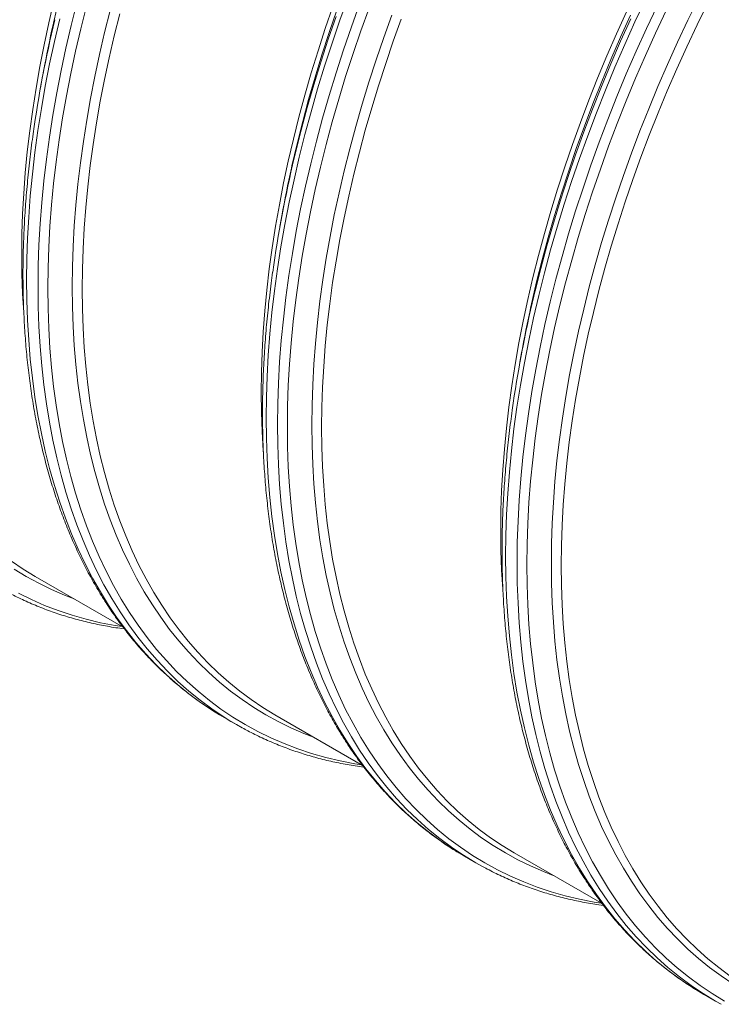
# Model space of a CAD drawing. Units: millimetres. Extents: x 5 to 415, y -10 to 292.
# Drawn here: x 292 to 307, y 193 to 214 of the extents above; entities that cross this region are included whole.
import ezdxf

# ---------------------------------------------------------------- set-up
doc = ezdxf.new("R2010")
doc.units = ezdxf.units.MM

msp = doc.modelspace()

# ---------------------------------------------------------------- linework, layer by layer
at = {"color": 7, "linetype": 'Continuous', "lineweight": 15}
for p, q in [((292.21307574, 213.01751148), (292.17243905, 212.79167719)), ((297.39852547, 210.02401507), (297.35788878, 209.79818078)), ((302.5839752, 207.03051866), (302.54333851, 206.80468437)), ((292.05949177, 202.21621141), (293.96134339, 201.11829584)), ((296.16714842, 199.15211014), (296.41477723, 199.00915707)), ((297.2449415, 199.222715), (299.14679312, 198.12479943)), ((301.35259815, 196.15861373), (301.60022696, 196.01566066)), ((302.43039123, 196.22921859), (304.33224285, 195.13130302)), ((306.53804788, 193.16511732), (306.78567669, 193.02216425))]:
    msp.add_line(p, q, dxfattribs=at)
at = {"color": 8, "linetype": 'Continuous', "lineweight": 15, "flags": 128}
for points in [[(301.23434578, 196.22845473), (301.08394038, 196.32196126), (300.82341342, 196.49701661), (300.57035336, 196.68414623), (300.32493362, 196.88322188), (300.08732242, 197.09410712), (299.85768259, 197.31665742), (299.63617152, 197.55072025), (299.42294102, 197.7961352), (299.21813723, 198.05273408), (299.02190051, 198.32034102), (298.83436535, 198.59877263), (298.65566028, 198.88783807), (298.48590778, 199.18733923), (298.32522418, 199.49707086), (298.17371961, 199.81682068), (298.0314979, 200.14636955), (297.89865652, 200.4854916), (297.77528653, 200.83395443), (297.66147246, 201.19151922), (297.55729232, 201.5579409), (297.46281752, 201.93296836), (297.37811279, 202.31634456), (297.3032362, 202.70780676), (297.23823905, 203.10708667), (297.1831659, 203.51391065), (297.13805449, 203.92799987), (297.10293573, 204.34907054), (297.0778337, 204.77683408), (297.06276559, 205.21099733), (297.05774175, 205.65126272), (297.06276559, 206.09732853), (297.0778337, 206.54888904), (297.10293573, 207.00563477), (297.13805449, 207.46725269), (297.1831659, 207.93342644), (297.23823905, 208.40383653), (297.3032362, 208.87816054), (297.37811279, 209.35607342), (297.46281752, 209.83724762), (297.55729232, 210.32135336), (297.66147246, 210.80805887), (297.77528653, 211.29703058), (297.89865652, 211.78793338), (298.0314979, 212.28043082), (298.17371961, 212.77418538), (298.32522418, 213.26885865), (298.48590778, 213.76411161), (298.65566028, 214.25960485), (298.83436535, 214.75499877)], [(306.41979551, 193.23495832), (306.2693901, 193.32846485), (306.00886315, 193.5035202), (305.75580308, 193.69064982), (305.51038335, 193.88972547), (305.27277215, 194.10061071), (305.04313232, 194.32316101), (304.82162125, 194.55722384), (304.60839075, 194.80263879), (304.40358696, 195.05923767), (304.20735024, 195.32684461), (304.01981508, 195.60527622), (303.84111001, 195.89434166), (303.67135751, 196.19384282), (303.51067391, 196.50357445), (303.35916933, 196.82332427), (303.21694763, 197.15287314), (303.08410625, 197.49199519), (302.96073626, 197.84045802), (302.84692219, 198.19802281), (302.74274205, 198.56444449), (302.64826725, 198.93947195), (302.56356252, 199.32284815), (302.48868593, 199.71431035), (302.42368878, 200.11359026), (302.36861563, 200.52041424), (302.32350422, 200.93450346), (302.28838546, 201.35557413), (302.26328343, 201.78333767), (302.24821532, 202.21750092), (302.24319147, 202.65776631), (302.24821532, 203.10383212), (302.26328343, 203.55539263), (302.28838546, 204.01213836), (302.32350422, 204.47375628), (302.36861563, 204.93993003), (302.42368878, 205.41034012), (302.48868593, 205.88466413), (302.56356252, 206.36257701), (302.64826725, 206.84375121), (302.74274205, 207.32785695), (302.84692219, 207.81456246), (302.96073626, 208.30353417), (303.08410625, 208.79443697), (303.21694763, 209.28693441), (303.35916933, 209.78068897), (303.51067391, 210.27536224), (303.67135751, 210.7706152), (303.84111001, 211.26610844), (304.01981508, 211.76150236), (304.20735024, 212.25645745), (304.40358696, 212.75063448), (304.60839075, 213.24369479), (304.82162125, 213.73530043), (305.04313232, 214.22511451), (305.27277215, 214.71280131)], [(307.16088583, 193.39562473), (306.90669256, 193.5664243), (306.65978465, 193.7490046), (306.42033133, 193.94324051), (306.1884967, 194.14899891), (305.96443966, 194.36613877), (305.74831376, 194.59451129), (305.54026712, 194.83395995), (305.34044232, 195.08432064), (305.14897632, 195.34542178), (304.96600034, 195.61708441), (304.79163978, 195.89912237), (304.62601414, 196.19134235), (304.46923693, 196.49354407), (304.32141559, 196.80552044), (304.18265144, 197.12705762), (304.05303958, 197.45793526), (303.93266884, 197.7979266), (303.82162171, 198.14679861), (303.7199743, 198.50431219), (303.62779628, 198.87022234), (303.54515082, 199.24427826), (303.47209455, 199.6262236), (303.40867755, 200.0157966), (303.35494329, 200.41273025), (303.31092858, 200.81675253), (303.2766636, 201.22758653), (303.25217182, 201.64495069), (303.23747004, 202.06855897), (303.23256833, 202.49812105), (303.23747004, 202.93334252), (303.25217182, 203.37392512), (303.2766636, 203.81956688), (303.31092858, 204.26996239), (303.35494329, 204.72480296), (303.40867755, 205.18377688), (303.47209455, 205.64656958), (303.54515082, 206.11286389), (303.62779628, 206.58234024), (303.7199743, 207.05467686), (303.82162171, 207.52955005), (303.93266884, 208.00663434), (304.05303958, 208.48560277), (304.18265144, 208.96612708), (304.32141559, 209.44787795), (304.46923693, 209.93052519), (304.62601414, 210.41373803), (304.79163978, 210.89718531), (304.96600034, 211.38053568), (305.14897632, 211.86345789), (305.34044232, 212.34562096), (305.54026712, 212.82669445), (305.74831376, 213.30634864), (305.96443966, 213.78425482), (306.1884967, 214.26008544), (306.42033133, 214.7335144)], [(296.29652486, 199.07899806), (296.14611946, 199.1725046), (295.8855925, 199.34755994), (295.63253244, 199.53468957), (295.38711271, 199.73376522), (295.14950151, 199.94465046), (294.91986168, 200.16720075), (294.69835061, 200.40126359), (294.48512011, 200.64667854), (294.28031631, 200.90327742), (294.08407959, 201.17088436), (293.89654444, 201.44931597), (293.71783937, 201.73838141), (293.54808686, 202.03788257), (293.38740326, 202.3476142), (293.23589869, 202.66736402), (293.09367698, 202.99691288), (292.96083561, 203.33603494), (292.83746561, 203.68449777), (292.72365155, 204.04206256), (292.61947141, 204.40848424), (292.5249966, 204.7835117), (292.44029188, 205.1668879), (292.36541528, 205.5583501), (292.30041814, 205.95763001), (292.24534499, 206.36445398), (292.20023357, 206.77854321), (292.16511482, 207.19961388), (292.14001278, 207.62737742), (292.12494468, 208.06154067), (292.11992083, 208.50180606), (292.12494468, 208.94787187), (292.14001278, 209.39943237), (292.16511482, 209.85617811), (292.20023357, 210.31779603), (292.24534499, 210.78396978), (292.30041814, 211.25437986), (292.36541528, 211.72870388), (292.44029188, 212.20661676), (292.5249966, 212.68779095), (292.61947141, 213.1718967), (292.72365155, 213.65860221), (292.83746561, 214.14757392), (292.96083561, 214.63847672)], [(299.1264242, 198.13655816), (298.97763208, 198.16076989), (298.65998693, 198.22248845), (298.34800653, 198.29699503), (298.04190468, 198.38423858), (297.74189118, 198.48415931), (297.44817163, 198.59668873), (297.16094735, 198.72174973), (296.88041517, 198.85925659), (296.60676737, 199.00911508), (296.34019148, 199.17122248), (296.0808702, 199.34546769), (295.82898127, 199.53173131), (295.5846973, 199.72988566), (295.34818572, 199.93979496), (295.11960863, 200.16131532), (294.89912268, 200.39429495), (294.68687898, 200.63857416), (294.483023, 200.89398553), (294.28769443, 201.16035403), (294.10102716, 201.43749709), (293.92314911, 201.72522478), (293.75418219, 202.0233399), (293.59424221, 202.33163814), (293.44343878, 202.6499082), (293.30187526, 202.97793196), (293.16964865, 203.31548461), (293.0468496, 203.66233481), (292.93356224, 204.01824484), (292.82986424, 204.38297077), (292.73582665, 204.75626266), (292.65151392, 205.13786465), (292.57698384, 205.52751522), (292.5122875, 205.92494732), (292.45746922, 206.32988858), (292.41256657, 206.74206145), (292.37761034, 207.16118347), (292.35262448, 207.58696739), (292.3376261, 208.01912139), (292.33262551, 208.4573493), (292.3376261, 208.90135078), (292.35262448, 209.35082153), (292.37761034, 209.80545351), (292.41256657, 210.26493514), (292.45746922, 210.7289515), (292.5122875, 211.19718459), (292.57698384, 211.66931351), (292.65151392, 212.14501468), (292.73582665, 212.62396207), (292.82986424, 213.10582744), (292.93356224, 213.59028055), (293.0468496, 214.07698937), (293.16964865, 214.56562034)], [(292.42102783, 214.05312375), (292.43243054, 214.10439016), (292.54347767, 214.58147446)], [(301.48197459, 196.08550165), (301.33156919, 196.17900819), (301.07104223, 196.35406353), (300.81798217, 196.54119316), (300.57256244, 196.74026881), (300.33495123, 196.95115405), (300.10531141, 197.17370434), (299.88380033, 197.40776718), (299.67056983, 197.65318213), (299.46576604, 197.90978101), (299.26952932, 198.17738795), (299.08199417, 198.45581956), (298.9032891, 198.744885), (298.73353659, 199.04438616), (298.57285299, 199.35411779), (298.42134842, 199.67386761), (298.27912671, 200.00341647), (298.14628534, 200.34253853), (298.02291534, 200.69100136), (297.90910127, 201.04856615), (297.80492114, 201.41498783), (297.71044633, 201.79001529), (297.62574161, 202.17339149), (297.55086501, 202.56485369), (297.48586787, 202.9641336), (297.43079472, 203.37095757), (297.3856833, 203.7850468), (297.35056455, 204.20611747), (297.32546251, 204.63388101), (297.31039441, 205.06804426), (297.30537056, 205.50830965), (297.31039441, 205.95437546), (297.32546251, 206.40593596), (297.35056455, 206.8626817), (297.3856833, 207.32429962), (297.43079472, 207.79047337), (297.48586787, 208.26088345), (297.55086501, 208.73520747), (297.62574161, 209.21312035), (297.71044633, 209.69429454), (297.80492114, 210.17840029), (297.90910127, 210.6651058), (298.02291534, 211.15407751), (298.14628534, 211.64498031), (298.27912671, 212.13747775), (298.42134842, 212.6312323), (298.57285299, 213.12590558), (298.73353659, 213.62115854), (298.9032891, 214.11665178), (299.08199417, 214.6120457)], [(304.31187393, 195.14306175), (304.1630818, 195.16727348), (303.84543666, 195.22899204), (303.53345626, 195.30349862), (303.22735441, 195.39074217), (302.92734091, 195.4906629), (302.63362136, 195.60319232), (302.34639708, 195.72825332), (302.0658649, 195.86576018), (301.7922171, 196.01561867), (301.52564121, 196.17772607), (301.26631993, 196.35197128), (301.01443099, 196.5382349), (300.77014703, 196.73638925), (300.53363545, 196.94629855), (300.30505836, 197.16781891), (300.08457241, 197.40079854), (299.87232871, 197.64507775), (299.66847272, 197.90048912), (299.47314416, 198.16685762), (299.28647689, 198.44400068), (299.10859884, 198.73172837), (298.93963192, 199.02984349), (298.77969194, 199.33814173), (298.62888851, 199.65641179), (298.48732499, 199.98443555), (298.35509838, 200.3219882), (298.23229932, 200.6688384), (298.11901197, 201.02474843), (298.01531396, 201.38947436), (297.92127637, 201.76276625), (297.83696365, 202.14436824), (297.76243357, 202.53401881), (297.69773723, 202.93145091), (297.64291894, 203.33639217), (297.5980163, 203.74856504), (297.56306007, 204.16768706), (297.5380742, 204.59347098), (297.52307583, 205.02562498), (297.51807523, 205.46385289), (297.52307583, 205.90785437), (297.5380742, 206.35732512), (297.56306007, 206.8119571), (297.5980163, 207.27143873), (297.64291894, 207.73545509), (297.69773723, 208.20368818), (297.76243357, 208.6758171), (297.83696365, 209.15151827), (297.92127637, 209.63046566), (298.01531396, 210.11233103), (298.11901197, 210.59678414), (298.23229932, 211.08349296), (298.35509838, 211.57212393), (298.48732499, 212.06234217), (298.62888851, 212.5538117), (298.77969194, 213.0461957), (298.93963192, 213.5391567), (299.10859884, 214.03235687), (299.28647689, 214.52545818)], [(306.66742432, 193.09200524), (306.51701892, 193.18551178), (306.25649196, 193.36056712), (306.0034319, 193.54769675), (305.75801217, 193.7467724), (305.52040096, 193.95765764), (305.29076113, 194.18020793), (305.06925006, 194.41427077), (304.85601956, 194.65968572), (304.65121577, 194.9162846), (304.45497905, 195.18389154), (304.26744389, 195.46232315), (304.08873882, 195.75138859), (303.91898632, 196.05088975), (303.75830272, 196.36062138), (303.60679815, 196.6803712), (303.46457644, 197.00992006), (303.33173507, 197.34904212), (303.20836507, 197.69750495), (303.094551, 198.05506974), (302.99037087, 198.42149142), (302.89589606, 198.79651888), (302.81119133, 199.17989508), (302.73631474, 199.57135728), (302.6713176, 199.97063719), (302.61624444, 200.37746116), (302.57113303, 200.79155039), (302.53601427, 201.21262106), (302.51091224, 201.6403846), (302.49584414, 202.07454785), (302.49082029, 202.51481324), (302.49584414, 202.96087905), (302.51091224, 203.41243955), (302.53601427, 203.86918529), (302.57113303, 204.33080321), (302.61624444, 204.79697696), (302.6713176, 205.26738704), (302.73631474, 205.74171106), (302.81119133, 206.21962394), (302.89589606, 206.70079813), (302.99037087, 207.18490388), (303.094551, 207.67160939), (303.20836507, 208.1605811), (303.33173507, 208.6514839), (303.46457644, 209.14398134), (303.60679815, 209.63773589), (303.75830272, 210.13240917), (303.91898632, 210.62766213), (304.08873882, 211.12315537), (304.26744389, 211.61854929), (304.45497905, 212.11350438), (304.65121577, 212.60768141), (304.85601956, 213.10074171), (305.06925006, 213.59234736), (305.29076113, 214.08216143), (305.52040096, 214.56984824)], [(296.04889605, 199.22195114), (295.89849065, 199.31545767), (295.63796369, 199.49051302), (295.38490363, 199.67764264), (295.1394839, 199.87671829), (294.90187269, 200.08760353), (294.67223286, 200.31015383), (294.45072179, 200.54421666), (294.23749129, 200.78963161), (294.0326875, 201.04623049), (293.83645078, 201.31383743), (293.64891562, 201.59226904), (293.47021055, 201.88133448), (293.30045805, 202.18083564), (293.13977445, 202.49056727), (292.98826988, 202.81031709), (292.84604817, 203.13986596), (292.71320679, 203.47898801), (292.5898368, 203.82745084), (292.47602273, 204.18501563), (292.37184259, 204.55143731), (292.27736779, 204.92646477), (292.19266306, 205.30984097), (292.11778647, 205.70130317), (292.05278932, 206.10058308), (291.99771617, 206.50740706), (291.95260476, 206.92149628), (291.917486, 207.34256695), (291.89238397, 207.77033049), (291.87731587, 208.20449374), (291.87229202, 208.64475913), (291.87731587, 209.09082494), (291.89238397, 209.54238545), (291.917486, 209.99913118), (291.95260476, 210.4607491), (291.99771617, 210.92692285), (292.05278932, 211.39733294), (292.11778647, 211.87165695), (292.19266306, 212.34956983), (292.27736779, 212.83074403), (292.37184259, 213.31484977), (292.47602273, 213.80155528), (292.5898368, 214.29052699)], [(298.08413918, 198.73825649), (297.87605654, 198.81944505), (297.59451203, 198.942033), (297.3195273, 199.0768207), (297.0512908, 199.22371578), (296.78998637, 199.38261755), (296.5357931, 199.55341712), (296.28888519, 199.73599742), (296.04943187, 199.93023333), (295.81759725, 200.13599173), (295.5935402, 200.35313159), (295.3774143, 200.58150411), (295.16936766, 200.82095277), (294.96954286, 201.07131346), (294.77807687, 201.3324146), (294.59510088, 201.60407723), (294.42074032, 201.88611519), (294.25511468, 202.17833517), (294.09833747, 202.48053689), (293.95051613, 202.79251326), (293.81175199, 203.11405044), (293.68214013, 203.44492808), (293.56176938, 203.78491942), (293.45072225, 204.13379143), (293.34907485, 204.49130501), (293.25689682, 204.85721516), (293.17425136, 205.23127108), (293.10119509, 205.61321642), (293.0377781, 206.00278942), (292.98404383, 206.39972307), (292.94002913, 206.80374535), (292.90576414, 207.21457935), (292.88127237, 207.63194351), (292.86657058, 208.05555179), (292.86166887, 208.48511387), (292.86657058, 208.92033534), (292.88127237, 209.36091794), (292.90576414, 209.8065597), (292.94002913, 210.25695521), (292.98404383, 210.71179578), (293.0377781, 211.1707697), (293.10119509, 211.6335624), (293.17425136, 212.09985671), (293.25689682, 212.56933306), (293.34907485, 213.04166968), (293.45072225, 213.51654287), (293.56176938, 213.99362716), (293.68214013, 214.47259559)], [(297.60647756, 211.05962734), (297.61788027, 211.11089375), (297.7289274, 211.58797805), (297.84929814, 212.06694648), (297.97891, 212.54747079), (298.11767415, 213.02922165), (298.26549548, 213.51186889), (298.42227269, 213.99508174), (298.58789834, 214.47852901)], [(297.66765799, 211.27990002), (297.69495612, 211.39369459), (297.81775518, 211.88232556), (297.94998178, 212.3725438), (298.09154531, 212.86401333), (298.24234874, 213.35639733), (298.40228872, 213.84935833), (298.57125563, 214.3425585)], [(303.2695889, 195.74476008), (303.06150626, 195.82594864), (302.77996176, 195.94853659), (302.50497703, 196.08332429), (302.23674053, 196.23021937), (301.9754361, 196.38912114), (301.72124283, 196.55992071), (301.47433492, 196.74250101), (301.2348816, 196.93673692), (301.00304698, 197.14249532), (300.77898993, 197.35963518), (300.56286403, 197.5880077), (300.35481739, 197.82745636), (300.15499259, 198.07781705), (299.96352659, 198.33891819), (299.78055061, 198.61058082), (299.60619005, 198.89261878), (299.44056441, 199.18483876), (299.2837872, 199.48704048), (299.13596586, 199.79901685), (298.99720171, 200.12055403), (298.86758985, 200.45143167), (298.74721911, 200.79142301), (298.63617198, 201.14029502), (298.53452458, 201.4978086), (298.44234655, 201.86371875), (298.35970109, 202.23777467), (298.28664482, 202.61972001), (298.22322783, 203.00929301), (298.16949356, 203.40622666), (298.12547885, 203.81024894), (298.09121387, 204.22108294), (298.0667221, 204.6384471), (298.05202031, 205.06205538), (298.0471186, 205.49161746), (298.05202031, 205.92683893), (298.0667221, 206.36742153), (298.09121387, 206.81306329), (298.12547885, 207.2634588), (298.16949356, 207.71829937), (298.22322783, 208.17727329), (298.28664482, 208.64006599), (298.35970109, 209.1063603), (298.44234655, 209.57583665), (298.53452458, 210.04817327), (298.63617198, 210.52304646), (298.74721911, 211.00013075), (298.86758985, 211.47909918), (298.99720171, 211.95962349), (299.13596586, 212.44137436), (299.2837872, 212.9240216), (299.44056441, 213.40723444), (299.60619005, 213.89068172), (299.78055061, 214.37403209)], [(306.97766683, 193.02212226), (306.71109094, 193.18422966), (306.45176966, 193.35847487), (306.19988072, 193.54473849), (305.95559676, 193.74289284), (305.71908518, 193.95280214), (305.49050809, 194.1743225), (305.27002214, 194.40730213), (305.05777844, 194.65158134), (304.85392245, 194.90699271), (304.65859389, 195.17336121), (304.47192661, 195.45050427), (304.29404857, 195.73823196), (304.12508165, 196.03634708), (303.96514167, 196.34464532), (303.81433824, 196.66291538), (303.67277471, 196.99093914), (303.54054811, 197.32849179), (303.41774905, 197.67534199), (303.3044617, 198.03125202), (303.20076369, 198.39597795), (303.1067261, 198.76926984), (303.02241338, 199.15087183), (302.9478833, 199.5405224), (302.88318695, 199.9379545), (302.82836867, 200.34289576), (302.78346603, 200.75506863), (302.7485098, 201.17419065), (302.72352393, 201.59997457), (302.70852556, 202.03212857), (302.70352496, 202.47035648), (302.70852556, 202.91435796), (302.72352393, 203.36382871), (302.7485098, 203.81846069), (302.78346603, 204.27794232), (302.82836867, 204.74195868), (302.88318695, 205.21019177), (302.9478833, 205.68232069), (303.02241338, 206.15802186), (303.1067261, 206.63696925), (303.20076369, 207.11883462), (303.3044617, 207.60328773), (303.41774905, 208.08999655), (303.54054811, 208.57862752), (303.67277471, 209.06884576), (303.81433824, 209.56031529), (303.96514167, 210.05269929), (304.12508165, 210.54566029), (304.29404857, 211.03886046), (304.47192661, 211.53196177), (304.65859389, 212.02462628), (304.85392245, 212.51651634), (305.05777844, 213.00729483), (305.27002214, 213.4966254), (305.49050809, 213.98417268), (305.71908518, 214.46960254)], [(302.79192729, 208.06613093), (302.80333, 208.11739734), (302.91437712, 208.59448164), (303.03474787, 209.07345007), (303.16435973, 209.55397438), (303.30312388, 210.03572524), (303.45094521, 210.51837248), (303.60772242, 211.00158533), (303.77334806, 211.4850326), (303.94770863, 211.96838297), (304.13068461, 212.45130518), (304.32215061, 212.93346826), (304.5219754, 213.41454174), (304.73002204, 213.89419594), (304.94614795, 214.37210212)], [(302.85310772, 208.28640361), (302.88040585, 208.40019818), (303.00320491, 208.88882915), (303.13543151, 209.37904739), (303.27699504, 209.87051692), (303.42779847, 210.36290092), (303.58773845, 210.85586192), (303.75670536, 211.34906209), (303.93458341, 211.8421634), (304.12125068, 212.33482791), (304.31657925, 212.82671796), (304.52043524, 213.31749646), (304.73267894, 213.80682703), (304.95316489, 214.29437431)], [(292.89868945, 201.7317529), (292.69060681, 201.81294146), (292.4090623, 201.93552941), (292.13407757, 202.07031711), (291.86584107, 202.21721219), (291.60453664, 202.37611396)], [(293.94097447, 201.13005457), (293.79218235, 201.1542663), (293.4745372, 201.21598486), (293.1625568, 201.29049144), (292.85645495, 201.37773499), (292.55644145, 201.47765572), (292.26272191, 201.59018514), (291.97549762, 201.71524614), (291.69496545, 201.852753)]]:
    msp.add_lwpolyline(points, dxfattribs=at)
at = {"color": 7, "linetype": 'Continuous', "lineweight": 15, "flags": 128}
for points in [[(291.8137541, 207.88289332), (291.81025356, 207.93124479), (291.78587796, 208.34662933), (291.77124591, 208.76822836), (291.76636744, 209.19575296), (291.77124591, 209.6289101), (291.78587796, 210.06740295), (291.81025356, 210.51093096), (291.84435602, 210.95919016), (291.88816196, 211.41187335), (291.94164135, 211.86867028), (292.00475755, 212.32926788), (292.0774673, 212.79335048), (292.15972076, 213.26060002), (292.25146157, 213.73069627), (292.35262685, 214.20331706), (292.46314726, 214.67813846)], [(296.99920383, 204.88939691), (296.99570329, 204.93774838), (296.97132768, 205.35313292), (296.95669563, 205.77473195), (296.95181717, 206.20225655), (296.95669563, 206.63541369), (296.97132768, 207.07390654), (296.99570329, 207.51743455), (297.02980575, 207.96569375), (297.07361169, 208.41837694), (297.12709108, 208.87517387), (297.19020728, 209.33577147), (297.26291703, 209.79985407), (297.34517049, 210.26710361), (297.4369113, 210.73719986), (297.53807658, 211.20982065), (297.64859699, 211.68464205), (297.76839679, 212.16133866), (297.89739388, 212.63958377), (298.03549985, 213.1190496), (298.18262005, 213.59940757), (298.33865364, 214.08032846), (298.50349369, 214.56148266)], [(307.10197025, 193.56433204), (306.85623347, 193.74604634), (306.61791592, 193.93936096), (306.38718092, 194.14414341), (306.16418662, 194.36025334), (305.94908584, 194.58754266), (305.74202599, 194.82585557), (305.543149, 195.07502876), (305.35259116, 195.33489145), (305.17048306, 195.60526554), (304.99694952, 195.88596574), (304.83210947, 196.17679967), (304.67607588, 196.47756801), (304.52895568, 196.78806462), (304.39084972, 197.1080767), (304.26185263, 197.43738493), (304.14205282, 197.77576363), (304.03153241, 198.12298088), (303.93036713, 198.47879873), (303.83862632, 198.8429733), (303.75637286, 199.21525501), (303.68366311, 199.59538872), (303.62054691, 199.98311391), (303.56706752, 200.37816484), (303.52326158, 200.78027077), (303.48915912, 201.18915612), (303.46478352, 201.60454065), (303.45015147, 202.02613969), (303.445273, 202.45366428), (303.45015147, 202.88682143), (303.46478352, 203.32531427), (303.48915912, 203.76884228), (303.52326158, 204.21710149), (303.56706752, 204.66978468), (303.62054691, 205.12658161), (303.68366311, 205.58717921), (303.75637286, 206.05126181), (303.83862632, 206.51851135), (303.93036713, 206.9886076), (304.03153241, 207.46122839), (304.14205282, 207.93604979), (304.26185263, 208.4127464), (304.39084972, 208.89099151), (304.52895568, 209.37045734), (304.67607588, 209.85081531), (304.83210947, 210.3317362), (304.99694952, 210.8128904), (305.17048306, 211.29394816), (305.35259116, 211.77457979), (305.543149, 212.25445589), (305.74202599, 212.73324756), (305.94908584, 213.21062668), (306.16418662, 213.68626607), (306.38718092, 214.15983975), (306.61791592, 214.63102315)], [(297.2449415, 199.222715), (297.24412341, 199.22318735), (296.98405839, 199.38133543), (296.7310708, 199.55132486), (296.48533402, 199.73303916), (296.24701646, 199.92635378), (296.01628147, 200.13113623), (295.79328716, 200.34724616), (295.57818638, 200.57453548), (295.37112654, 200.81284839), (295.17224954, 201.06202158), (294.9816917, 201.32188427), (294.7995836, 201.59225836), (294.62605006, 201.87295856), (294.46121001, 202.16379249), (294.30517642, 202.46456083), (294.15805623, 202.77505744), (294.01995026, 203.09506952), (293.89095317, 203.42437775), (293.77115336, 203.76275645), (293.66063295, 204.1099737), (293.55946767, 204.46579155), (293.46772687, 204.82996612), (293.3854734, 205.20224783), (293.31276366, 205.58238154), (293.24964746, 205.97010673), (293.19616806, 206.36515766), (293.15236212, 206.76726359), (293.11825967, 207.17614894), (293.09388406, 207.59153347), (293.07925201, 208.01313251), (293.07437354, 208.4406571), (293.07925201, 208.87381425), (293.09388406, 209.31230709), (293.11825967, 209.7558351), (293.15236212, 210.20409431), (293.19616806, 210.6567775), (293.24964746, 211.11357443), (293.31276366, 211.57417203), (293.3854734, 212.03825463), (293.46772687, 212.50550417), (293.55946767, 212.97560042), (293.66063295, 213.44822121), (293.77115336, 213.92304261), (293.89095317, 214.39973922)], [(302.43039123, 196.22921859), (302.42957313, 196.22969094), (302.16950812, 196.38783902), (301.91652052, 196.55782845), (301.67078374, 196.73954275), (301.43246619, 196.93285737), (301.20173119, 197.13763982), (300.97873689, 197.35374975), (300.76363611, 197.58103907), (300.55657627, 197.81935198), (300.35769927, 198.06852517), (300.16714143, 198.32838786), (299.98503333, 198.59876195), (299.81149979, 198.87946215), (299.64665974, 199.17029608), (299.49062615, 199.47106442), (299.34350595, 199.78156103), (299.20539999, 200.10157311), (299.0764029, 200.43088134), (298.95660309, 200.76926004), (298.84608268, 201.11647729), (298.7449174, 201.47229514), (298.6531766, 201.83646971), (298.57092313, 202.20875142), (298.49821338, 202.58888513), (298.43509718, 202.97661032), (298.38161779, 203.37166125), (298.33781185, 203.77376718), (298.30370939, 204.18265253), (298.27933379, 204.59803706), (298.26470174, 205.0196361), (298.25982327, 205.44716069), (298.26470174, 205.88031784), (298.27933379, 206.31881068), (298.30370939, 206.76233869), (298.33781185, 207.2105979), (298.38161779, 207.66328109), (298.43509718, 208.12007802), (298.49821338, 208.58067562), (298.57092313, 209.04475822), (298.6531766, 209.51200776), (298.7449174, 209.98210401), (298.84608268, 210.4547248), (298.95660309, 210.9295462), (299.0764029, 211.40624281), (299.20539999, 211.88448792), (299.34350595, 212.36395375), (299.49062615, 212.84431172), (299.64665974, 213.32523261), (299.81149979, 213.80638681), (299.98503333, 214.28744457)], [(302.18465356, 201.8959005), (302.18115302, 201.94425197), (302.15677741, 202.35963651), (302.14214536, 202.78123554), (302.1372669, 203.20876014), (302.14214536, 203.64191728), (302.15677741, 204.08041013), (302.18115302, 204.52393814), (302.21525548, 204.97219734), (302.25906142, 205.42488053), (302.31254081, 205.88167746), (302.37565701, 206.34227506), (302.44836676, 206.80635766), (302.53062022, 207.2736072), (302.62236103, 207.74370345), (302.72352631, 208.21632424), (302.83404672, 208.69114564), (302.95384652, 209.16784225), (303.08284361, 209.64608736), (303.22094958, 210.12555319), (303.36806977, 210.60591116), (303.52410337, 211.08683205), (303.68894342, 211.56798625), (303.86247696, 212.04904401), (304.04458505, 212.52967564), (304.2351429, 213.00955174), (304.43401989, 213.48834341), (304.64107973, 213.96572253), (304.85618052, 214.44136192)], [(292.05949177, 202.21621141), (292.05867368, 202.21668376), (291.79860866, 202.37483184), (291.54562107, 202.54482127)], [(296.16714842, 199.15211014), (296.16630595, 199.15259657), (296.04889605, 199.22195114)], [(296.53941818, 198.93891305), (296.41393476, 199.0096435), (296.29652486, 199.07899806)], [(301.35259815, 196.15861373), (301.35175568, 196.15910016), (301.23434578, 196.22845473)], [(301.72486791, 195.94541664), (301.59938449, 196.01614709), (301.48197459, 196.08550165)], [(306.53804788, 193.16511732), (306.5372054, 193.16560375), (306.41979551, 193.23495832)], [(306.91031764, 192.95192023), (306.78483422, 193.02265068), (306.66742432, 193.09200524)]]:
    msp.add_lwpolyline(points, dxfattribs=at)
at = {"color": 7, "linetype": 'Continuous', "lineweight": 15}
for centre, radius, start, end in [((318.27695506, 208.10884753), 26.52113545, 166.559285493, 171.994857847), ((318.22694773, 208.33258181), 26.43236845, 167.501042816, 169.79083645), ((323.46240479, 205.11535112), 26.52113545, 166.559285493, 171.994857847), ((323.41239746, 205.3390854), 26.43236845, 167.501042816, 169.79083645), ((328.64785451, 202.12185471), 26.52113545, 166.559285493, 171.994857847), ((328.59784718, 202.34558899), 26.43236845, 167.501042816, 169.79083645)]:
    msp.add_arc(centre, radius, start, end, dxfattribs=at)
for points, knots in [([(292.01374053, 211.79817541), (292.00278157, 211.71819895), (291.97998607, 211.55184169), (291.94902469, 211.30047792), (291.91999354, 211.04381816), (291.89400531, 210.78839652), (291.8709802, 210.53423307), (291.85094716, 210.28138751), (291.83390528, 210.02990867), (291.81986093, 209.77984799), (291.80881779, 209.53125591), (291.80077955, 209.28418283), (291.79574916, 209.03867887), (291.79372902, 208.7947939), (291.79472095, 208.55257754), (291.79872619, 208.31207913), (291.80574537, 208.07334777), (291.81577852, 207.83643228), (291.82882508, 207.60138126), (291.84488385, 207.36824319), (291.86395302, 207.13706624), (291.88603014, 206.90789828), (291.91111213, 206.68078675), (291.93919527, 206.45577879), (291.9702752, 206.23292127), (292.00434688, 206.0122607), (292.0414046, 205.79384331), (292.08144199, 205.57771499), (292.12445197, 205.36392128), (292.17042674, 205.1525074), (292.2193578, 204.94351817), (292.27123592, 204.73699808), (292.32605111, 204.5329912), (292.38379265, 204.3315412), (292.44444903, 204.13269133), (292.50800797, 203.93648438), (292.57445641, 203.74296267), (292.64378048, 203.55216803), (292.71596552, 203.36414176), (292.79099605, 203.17892459), (292.86885579, 202.99655667), (292.94952763, 202.81707754), (293.03299368, 202.64052606), (293.11923524, 202.46694041), (293.2082328, 202.29635801), (293.29996611, 202.12881555), (293.39441413, 201.96434886), (293.49155512, 201.80299297), (293.59136663, 201.644782), (293.69382553, 201.48974917), (293.79890805, 201.33792675), (293.90658986, 201.18934605), (294.01684607, 201.04403738), (294.12965126, 200.90203006), (294.24497961, 200.76335238), (294.36280486, 200.62803164), (294.48310042, 200.49609409), (294.60583939, 200.36756502), (294.73099465, 200.24246873), (294.85853881, 200.12082852), (294.98844441, 200.00266689), (295.12068363, 199.88800507), (295.25522936, 199.77686485), (295.39205136, 199.66926196), (295.53113078, 199.56523095), (295.67240589, 199.46473281), (295.81597475, 199.3679996), (295.94048786, 199.2876966), (296.0179924, 199.24110067), (296.04611709, 199.22419204)], [0, 0, 0, 0, 0.0139731467, 0.029065232, 0.0441580686, 0.0592516462, 0.0743459509, 0.0894409651, 0.1045366668, 0.1196330298, 0.1347300226, 0.1498276088, 0.164925746, 0.1800243857, 0.195123473, 0.2102229458, 0.2253227343, 0.2404227609, 0.2555229391, 0.2706231625, 0.2857233, 0.300823233, 0.3159228317, 0.3310219555, 0.3461204516, 0.3612181551, 0.3763148884, 0.3914104612, 0.4065046698, 0.4215972973, 0.4366881135, 0.451776875, 0.4668633254, 0.4819471959, 0.4970282057, 0.5121060631, 0.5271804663, 0.5422511053, 0.5573176627, 0.5723798166, 0.5874372419, 0.6024896135, 0.6175366091, 0.6325779119, 0.6476132147, 0.6626422233, 0.6776646604, 0.69268027, 0.7076888218, 0.7226901154, 0.7376839848, 0.7526703028, 0.7676489851, 0.7826199945, 0.7975833441, 0.8125391009, 0.827487388, 0.8424283866, 0.8573623374, 0.8722895411, 0.8872103574, 0.9021252044, 0.9170345559, 0.9319389384, 0.9468389271, 0.9617351409, 0.9766282369, 0.991518904, 1, 1, 1, 1]), ([(297.19919026, 208.804679), (297.1882313, 208.72470254), (297.16543579, 208.55834528), (297.13447442, 208.30698151), (297.10544327, 208.05032175), (297.07945504, 207.79490011), (297.05642993, 207.54073666), (297.03639689, 207.2878911), (297.01935501, 207.03641226), (297.00531066, 206.78635158), (296.99426752, 206.5377595), (296.98622928, 206.29068642), (296.98119888, 206.04518246), (296.97917875, 205.80129749), (296.98017068, 205.55908113), (296.98417592, 205.31858272), (296.9911951, 205.07985136), (297.00122825, 204.84293587), (297.01427481, 204.60788485), (297.03033358, 204.37474678), (297.04940275, 204.14356983), (297.07147987, 203.91440187), (297.09656186, 203.68729034), (297.124645, 203.46228238), (297.15572493, 203.23942486), (297.1897966, 203.01876429), (297.22685433, 202.8003469), (297.26689172, 202.58421858), (297.3099017, 202.37042487), (297.35587647, 202.15901099), (297.40480753, 201.95002176), (297.45668564, 201.74350167), (297.51150084, 201.53949479), (297.56924238, 201.33804479), (297.62989876, 201.13919492), (297.6934577, 200.94298797), (297.75990614, 200.74946626), (297.82923021, 200.55867162), (297.90141525, 200.37064535), (297.97644578, 200.18542818), (298.05430552, 200.00306026), (298.13497736, 199.82358113), (298.21844341, 199.64702965), (298.30468497, 199.473444), (298.39368253, 199.3028616), (298.48541583, 199.13531914), (298.57986386, 198.97085245), (298.67700485, 198.80949656), (298.77681636, 198.65128559), (298.87927525, 198.49625276), (298.98435778, 198.34443034), (299.09203959, 198.19584964), (299.20229579, 198.05054097), (299.31510099, 197.90853365), (299.43042934, 197.76985597), (299.54825459, 197.63453523), (299.66855015, 197.50259768), (299.79128912, 197.37406861), (299.91644437, 197.24897232), (300.04398854, 197.12733211), (300.17389414, 197.00917048), (300.30613336, 196.89450866), (300.44067909, 196.78336844), (300.57750109, 196.67576555), (300.71658051, 196.57173454), (300.85785562, 196.4712364), (301.00142448, 196.37450319), (301.12593759, 196.29420019), (301.20344213, 196.24760426), (301.23156682, 196.23069563)], [0, 0, 0, 0, 0.0139731467, 0.029065232, 0.0441580686, 0.0592516462, 0.0743459509, 0.0894409651, 0.1045366668, 0.1196330298, 0.1347300226, 0.1498276088, 0.164925746, 0.1800243857, 0.195123473, 0.2102229458, 0.2253227343, 0.2404227609, 0.2555229391, 0.2706231625, 0.2857233, 0.300823233, 0.3159228317, 0.3310219555, 0.3461204516, 0.3612181551, 0.3763148884, 0.3914104612, 0.4065046698, 0.4215972973, 0.4366881135, 0.451776875, 0.4668633254, 0.4819471959, 0.4970282057, 0.5121060631, 0.5271804663, 0.5422511053, 0.5573176627, 0.5723798166, 0.5874372419, 0.6024896135, 0.6175366091, 0.6325779119, 0.6476132147, 0.6626422233, 0.6776646604, 0.69268027, 0.7076888218, 0.7226901154, 0.7376839848, 0.7526703028, 0.7676489851, 0.7826199945, 0.7975833441, 0.8125391009, 0.827487388, 0.8424283866, 0.8573623374, 0.8722895411, 0.8872103574, 0.9021252044, 0.9170345559, 0.9319389384, 0.9468389271, 0.9617351409, 0.9766282369, 0.991518904, 1, 1, 1, 1]), ([(302.38463999, 205.81118259), (302.37368103, 205.73120613), (302.35088552, 205.56484887), (302.31992414, 205.3134851), (302.29089299, 205.05682534), (302.26490476, 204.8014037), (302.24187966, 204.54724025), (302.22184662, 204.29439469), (302.20480474, 204.04291585), (302.19076039, 203.79285517), (302.17971725, 203.54426309), (302.17167901, 203.29719001), (302.16664861, 203.05168605), (302.16462848, 202.80780108), (302.16562041, 202.56558472), (302.16962565, 202.32508631), (302.17664483, 202.08635495), (302.18667798, 201.84943946), (302.19972454, 201.61438844), (302.21578331, 201.38125037), (302.23485248, 201.15007342), (302.2569296, 200.92090546), (302.28201159, 200.69379393), (302.31009473, 200.46878597), (302.34117466, 200.24592845), (302.37524633, 200.02526788), (302.41230406, 199.80685049), (302.45234145, 199.59072217), (302.49535142, 199.37692846), (302.54132619, 199.16551458), (302.59025726, 198.95652535), (302.64213537, 198.75000526), (302.69695057, 198.54599838), (302.75469211, 198.34454838), (302.81534848, 198.14569851), (302.87890743, 197.94949156), (302.94535587, 197.75596985), (303.01467994, 197.56517521), (303.08686498, 197.37714894), (303.16189551, 197.19193177), (303.23975524, 197.00956385), (303.32042709, 196.83008472), (303.40389314, 196.65353324), (303.4901347, 196.47994759), (303.57913226, 196.30936519), (303.67086556, 196.14182273), (303.76531359, 195.97735604), (303.86245458, 195.81600015), (303.96226609, 195.65778918), (304.06472498, 195.50275635), (304.16980751, 195.35093393), (304.27748932, 195.20235323), (304.38774552, 195.05704456), (304.50055072, 194.91503724), (304.61587906, 194.77635956), (304.73370431, 194.64103882), (304.85399987, 194.50910127), (304.97673885, 194.3805722), (305.1018941, 194.25547591), (305.22943827, 194.1338357), (305.35934387, 194.01567407), (305.49158308, 193.90101225), (305.62612882, 193.78987203), (305.76295082, 193.68226914), (305.90203024, 193.57823813), (306.04330535, 193.47773999), (306.18687421, 193.38100678), (306.31138732, 193.30070378), (306.38889186, 193.25410785), (306.41701654, 193.23719922)], [0, 0, 0, 0, 0.0139731467, 0.029065232, 0.0441580686, 0.0592516462, 0.0743459509, 0.0894409651, 0.1045366668, 0.1196330298, 0.1347300226, 0.1498276088, 0.164925746, 0.1800243857, 0.195123473, 0.2102229458, 0.2253227343, 0.2404227609, 0.2555229391, 0.2706231625, 0.2857233, 0.300823233, 0.3159228317, 0.3310219555, 0.3461204516, 0.3612181551, 0.3763148884, 0.3914104612, 0.4065046698, 0.4215972973, 0.4366881135, 0.451776875, 0.4668633254, 0.4819471959, 0.4970282057, 0.5121060631, 0.5271804663, 0.5422511053, 0.5573176627, 0.5723798166, 0.5874372419, 0.6024896135, 0.6175366091, 0.6325779119, 0.6476132147, 0.6626422233, 0.6776646604, 0.69268027, 0.7076888218, 0.7226901154, 0.7376839848, 0.7526703028, 0.7676489851, 0.7826199945, 0.7975833441, 0.8125391009, 0.827487388, 0.8424283866, 0.8573623374, 0.8722895411, 0.8872103574, 0.9021252044, 0.9170345559, 0.9319389384, 0.9468389271, 0.9617351409, 0.9766282369, 0.991518904, 1, 1, 1, 1]), ([(291.35735997, 201.93093135), (291.39606731, 201.90974102), (291.48530776, 201.86088635), (291.6275105, 201.78870344), (291.78351496, 201.71366479), (291.94157853, 201.6424514), (292.10158691, 201.57492698), (292.26353308, 201.5111452), (292.42738079, 201.45110836), (292.59310105, 201.39483195), (292.76066239, 201.34232767), (292.93003302, 201.29360676), (293.10118179, 201.24868344), (293.27407176, 201.20755764), (293.44868494, 201.17028041), (293.62492947, 201.13670933), (293.80298626, 201.10742162), (293.92458248, 201.08900307), (293.98722402, 201.08143496), (293.98952339, 201.08115715)], [0, 0, 0, 0, 0.048386158, 0.1115551335, 0.1747283226, 0.2379088178, 0.3010996321, 0.3643036678, 0.4275236879, 0.4907622897, 0.5540218821, 0.6173046653, 0.6806126147, 0.7439474685, 0.8073107192, 0.8707036084, 0.9341271259, 0.9975820121, 1, 1, 1, 1]), ([(296.5428097, 198.93743494), (296.58151704, 198.91624461), (296.67075748, 198.86738994), (296.81296023, 198.79520703), (296.96896469, 198.72016838), (297.12702825, 198.64895499), (297.28703664, 198.58143057), (297.44898281, 198.51764879), (297.61283052, 198.45761195), (297.77855078, 198.40133554), (297.94611212, 198.34883126), (298.11548274, 198.30011035), (298.28663152, 198.25518703), (298.45952149, 198.21406123), (298.63413467, 198.176784), (298.8103792, 198.14321292), (298.98843599, 198.11392521), (299.11003221, 198.09550666), (299.17267375, 198.08793855), (299.17497312, 198.08766074)], [0, 0, 0, 0, 0.048386158, 0.1115551335, 0.1747283226, 0.2379088178, 0.3010996321, 0.3643036678, 0.4275236879, 0.4907622897, 0.5540218821, 0.6173046653, 0.6806126147, 0.7439474685, 0.8073107192, 0.8707036084, 0.9341271259, 0.9975820121, 1, 1, 1, 1]), ([(301.72825942, 195.94393853), (301.76696676, 195.9227482), (301.85620721, 195.87389353), (301.99840996, 195.80171062), (302.15441442, 195.72667197), (302.31247798, 195.65545858), (302.47248637, 195.58793416), (302.63443254, 195.52415238), (302.79828025, 195.46411554), (302.96400051, 195.40783913), (303.13156185, 195.35533485), (303.30093247, 195.30661394), (303.47208124, 195.26169062), (303.64497122, 195.22056482), (303.8195844, 195.18328759), (303.99582893, 195.14971651), (304.17388572, 195.1204288), (304.29548193, 195.10201025), (304.35812347, 195.09444214), (304.36042285, 195.09416433)], [0, 0, 0, 0, 0.048386158, 0.1115551335, 0.1747283226, 0.2379088178, 0.3010996321, 0.3643036678, 0.4275236879, 0.4907622897, 0.5540218821, 0.6173046653, 0.6806126147, 0.7439474685, 0.8073107192, 0.8707036084, 0.9341271259, 0.9975820121, 1, 1, 1, 1])]:
    msp.add_open_spline(points, degree=3, knots=knots, dxfattribs=at)

doc.saveas('drawing.dxf')
